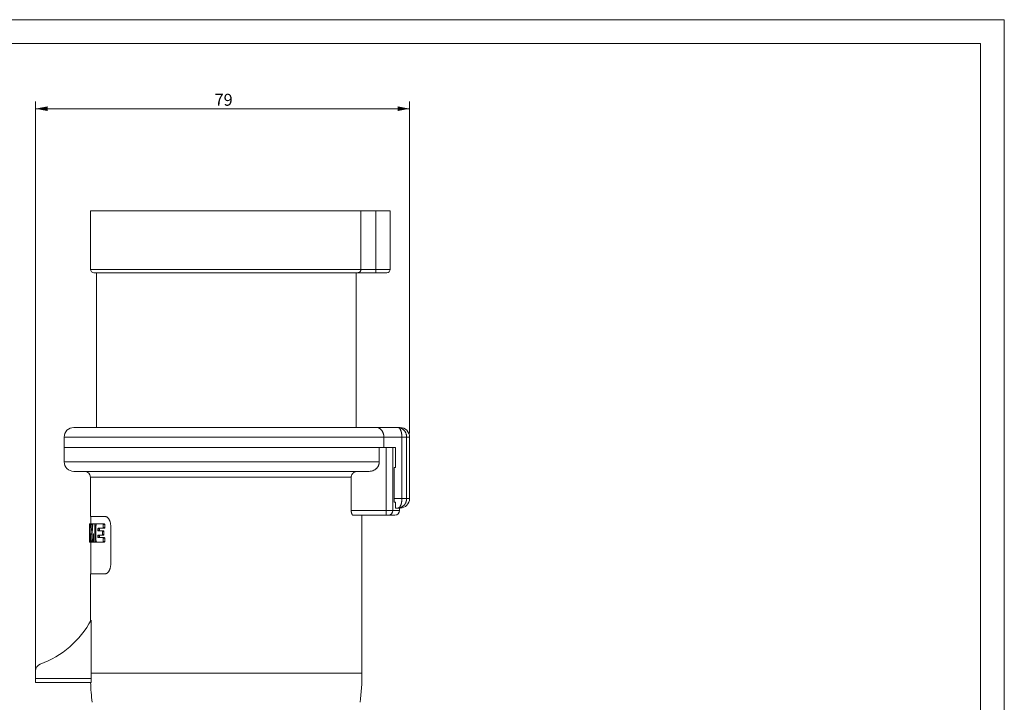
# Model space of a CAD drawing. Units: millimetres. Extents: x 0 to 420, y 0 to 297.
# Drawn here: x 213 to 420, y 154 to 297 of the extents above; entities that cross this region are included whole.
import ezdxf

# ---------------------------------------------------------------- set-up
doc = ezdxf.new("R2010")
doc.units = ezdxf.units.MM
doc.layers.add('1', color=7, linetype='Continuous', true_color=0xffffff)
doc.layers.add('256', color=7, linetype='Continuous', true_color=0xffffff)
doc.styles.add('Arial', font='Arial')
doc.dimstyles.get("Standard").update_dxf_attribs({"dimtxt": 0.18, "dimasz": 0.18, "dimexe": 0.18, "dimexo": 0.0625, "dimgap": 0.09, "dimtad": 0, "dimtih": 1, "dimtoh": 1, "dimdec": 4, "dimzin": 0, "dimdsep": 46, "dimtxsty": 'Standard', "dimcen": 0.09, "dimadec": 0, "dimazin": 0, "dimtfac": 1, "dimtdec": 4, "dimtofl": 0, "dimtmove": 0, "dimatfit": 3, "dimfxl": 0, "dimtolj": 1, "dimtzin": 0, "dimarcsym": 0})

# ---------------------------------------------------------------- blocks, each defined once
blk = doc.blocks.new('_U2')
at = {"layer": '1', "color": 18, "lineweight": 13}
for p, q in [((216.68, 158.65), (216.68, 279.82)), ((295.18, 210.15), (295.18, 279.82)), ((216.68, 278.32), (295.18, 278.32))]:
    blk.add_line(p, q, dxfattribs=at)
at = {"layer": '1', "color": 18, "lineweight": 18}
for points in [[(216.68, 278.32), (219.18, 278.8), (219.18, 277.83)], [(295.18, 278.32), (292.68, 277.83), (292.68, 278.8)]]:
    blk.add_solid(points, dxfattribs=at)
at = {"layer": '1', "color": 18, "linetype": 'Continuous', "lineweight": 13, "insert": (254.25, 278.94), "char_height": 2.5, "attachment_point": 7, "line_spacing_factor": 1.047437, "style": 'Arial'}
blk.add_mtext('\\fArial|b0|i0;\\W1.0000;79', dxfattribs=at)

msp = doc.modelspace()

# ---------------------------------------------------------------- linework, layer by layer
at = {"layer": '1', "color": 155, "linetype": 'Continuous', "lineweight": 18}
for p, q in [((228.23, 256.9), (284.97, 256.9)), ((228.23, 256.9), (228.23, 244.6)), ((284.97, 256.9), (288.08, 256.9)), ((284.97, 244.6), (284.97, 256.9)), ((288.08, 256.9), (291.08, 256.9)), ((291.08, 244.6), (291.08, 256.9)), ((284.33, 243.9), (228.93, 243.9)), ((229.43, 243.9), (229.43, 211.4)), ((283.93, 211.4), (283.93, 243.9)), ((284.33, 243.9), (288.08, 243.9)), ((288.08, 243.9), (290.38, 243.9)), ((224.68, 211.4), (288.15, 211.4)), ((288.15, 211.4), (292.72, 211.4)), ((293.18, 211.4), (292.72, 211.4)), ((222.68, 209.4), (222.68, 207.2)), ((289.77, 209.4), (289.77, 207.2)), ((295.18, 196.5), (295.18, 209.4)), ((222.68, 207.2), (288.82, 207.2)), ((288.82, 207.2), (222.68, 207.2)), ((222.68, 207.2), (222.68, 204.2)), ((288.82, 207.2), (290.23, 207.2)), ((288.82, 207.2), (288.82, 204.2)), ((290.23, 207.2), (291.68, 207.2)), ((291.68, 207.2), (292.23, 207.2)), ((292.23, 203), (292.23, 207.2)), ((291.92, 195.7), (291.92, 203)), ((291.92, 203), (292.23, 203)), ((224.68, 202.2), (286.69, 202.2)), ((228.18, 201), (228.18, 192.7)), ((282.93, 194), (282.93, 201)), ((291.92, 195.7), (292.23, 195.7)), ((292.23, 194.5), (292.23, 195.7)), ((293.18, 194.5), (292.72, 194.5)), ((293.08, 194), (293.08, 194.5)), ((231.32, 192.7), (228.18, 192.7)), ((228.28, 192.7), (228.28, 191.17)), ((283.33, 193), (290.23, 193)), ((285.18, 159.82), (285.18, 193)), ((290.23, 193), (290.71, 193)), ((292.08, 193), (290.71, 193)), ((227.98, 191.17), (228.01, 191.17)), ((227.98, 191.17), (227.98, 190.26)), ((227.99, 190.26), (227.98, 190.26)), ((228.01, 191.17), (228.15, 191.17)), ((228.06, 187.51), (228.06, 190.27)), ((228.12, 187.51), (228.12, 190.89)), ((228.15, 191.17), (228.3, 191.17)), ((228.3, 191.17), (228.6, 191.17)), ((228.75, 191.17), (229.03, 191.17)), ((229.03, 191.17), (229.34, 191.17)), ((229.11, 190.89), (229.11, 187.51)), ((229.35, 187.85), (229.35, 190.7)), ((229.5, 191.17), (230.8, 191.17)), ((230.8, 190.26), (229.81, 190.26)), ((230.8, 191.17), (231.14, 191.17)), ((230.8, 190.26), (231.14, 190.26)), ((230.87, 191.04), (230.87, 190.39)), ((231.2, 191.04), (231.2, 190.39)), ((232.45, 182.7), (232.45, 190.7)), ((227.98, 189.2), (227.99, 189.2)), ((227.98, 189.2), (227.98, 188.29)), ((227.99, 188.29), (227.98, 188.29)), ((227.99, 189.99), (227.99, 189.34)), ((227.99, 188.15), (227.99, 187.51)), ((228.27, 189.07), (228.27, 187.51)), ((228.8, 187.51), (228.8, 189.07)), ((229.76, 190.12), (229.76, 189.86)), ((229.76, 188.68), (229.76, 188.42)), ((229.81, 189.73), (230.63, 189.73)), ((230.63, 188.82), (229.81, 188.82)), ((229.81, 188.29), (230.8, 188.29)), ((230.08, 190.12), (230.08, 189.86)), ((230.08, 188.68), (230.08, 188.42)), ((230.63, 189.73), (230.97, 189.73)), ((230.63, 188.82), (230.97, 188.82)), ((230.7, 189.59), (230.7, 188.95)), ((230.8, 188.29), (231.14, 188.29)), ((230.87, 188.15), (230.87, 187.51)), ((231.03, 189.59), (231.03, 188.95)), ((231.2, 188.15), (231.2, 187.51)), ((228, 187.37), (228.05, 187.37)), ((228.05, 187.37), (228.14, 187.37)), ((228.25, 187.37), (228.14, 187.37)), ((228.25, 187.37), (228.44, 187.37)), ((228.28, 187.37), (228.28, 180.7)), ((228.56, 187.37), (228.44, 187.37)), ((228.56, 187.37), (228.86, 187.37)), ((229.08, 187.37), (228.83, 187.37)), ((228.87, 187.37), (228.86, 187.37)), ((229.08, 187.37), (229.39, 187.37)), ((230.8, 187.37), (229.5, 187.37)), ((230.8, 187.37), (231.14, 187.37)), ((228.18, 180.7), (231.32, 180.7)), ((228.18, 180.7), (228.18, 170.69)), ((228.34, 170.98), (228.34, 159.82)), ((216.68, 158.7), (216.68, 160.32)), ((216.68, 157.9), (216.68, 158.7)), ((216.68, 157.9), (228.3, 157.9))]:
    msp.add_line(p, q, dxfattribs=at)
at = {"layer": '1', "color": 155, "linetype": 'Continuous', "lineweight": 13}
for p, q in [((288.08, 256.9), (288.08, 244.6)), ((284.97, 244.6), (228.23, 244.6)), ((284.97, 244.6), (288.08, 244.6)), ((288.08, 243.9), (288.08, 244.6)), ((291.08, 244.6), (288.08, 244.6)), ((222.68, 209.4), (289.77, 209.4)), ((293.56, 209.4), (289.77, 209.4)), ((293.56, 209.4), (293.56, 196.5)), ((294.54, 209.4), (293.56, 209.4)), ((294.54, 209.4), (295.18, 209.4)), ((294.54, 209.4), (294.54, 196.5)), ((222.68, 204.2), (288.82, 204.2)), ((228.18, 201), (282.93, 201)), ((291.92, 196.5), (293.56, 196.5)), ((293.56, 196.5), (294.54, 196.5)), ((295.18, 196.5), (294.54, 196.5)), ((282.93, 194), (290.23, 194)), ((290.23, 194), (290.23, 193)), ((228.06, 190.27), (228.12, 190.27)), ((228.33, 191.03), (228.63, 191.03)), ((229.11, 190.89), (229.36, 190.89)), ((230.87, 191.04), (231.2, 191.04)), ((230.87, 190.39), (231.2, 190.39)), ((228.27, 189.07), (228.29, 189.07)), ((228.49, 188.99), (228.51, 188.99)), ((228.76, 189.1), (228.79, 189.1)), ((229.76, 190.12), (230.08, 190.12)), ((229.76, 189.86), (230.08, 189.86)), ((229.76, 188.68), (230.08, 188.68)), ((229.76, 188.42), (230.08, 188.42)), ((230.7, 189.59), (231.03, 189.59)), ((230.7, 188.95), (231.03, 188.95)), ((230.87, 188.15), (231.2, 188.15)), ((228.06, 187.51), (228.12, 187.51)), ((228.27, 187.51), (228.4, 187.51)), ((228.6, 187.51), (228.8, 187.51)), ((229.11, 187.51), (229.39, 187.51)), ((230.87, 187.51), (231.2, 187.51)), ((285.18, 159.82), (228.34, 159.82)), ((216.68, 158.7), (228.35, 158.7))]:
    msp.add_line(p, q, dxfattribs=at)
at = {"layer": '1', "color": 155, "linetype": 'Continuous', "lineweight": 18}
for centre, radius, start, end in [((228.93, 244.6), 0.7, 180, 270), ((290.38, 244.6), 0.7, 270, 0), ((224.68, 209.4), 2, 90, 180), ((293.18, 209.4), 2, 0, 90), ((224.68, 204.2), 2, 180, 270), ((226.98, 201), 1.2, 0, 90), ((293.18, 196.5), 2, 270, 0), ((292.08, 194), 1, 270, 0), ((210.75, 180.5), 20, 290.2154, 331.568), ((218.18, 160.32), 1.5, 110.2154, 180), ((235.17, 159.82), 50.01, 353.0009, 0), ((278.19, 159.82), 50.01, 182.1993, 186.9991)]:
    msp.add_arc(centre, radius, start, end, dxfattribs=at)
for centre, major_axis, ratio, start_param, end_param in [((256.68, 194.5), (36.4, 0), 0.000172, 6.15035, 6.499145), ((256.68, 201.11), (0, 64.65), 0.443908, 1.727267, 1.759425), ((256.68, 176.63), (0, 64.83), 0.442702, 1.346711, 1.378996), ((256.68, 201.11), (0, 63.98), 0.443908, 1.728934, 1.734766), ((256.68, 198.67), (0, 65.31), 0.439441, 1.717854, 1.742488), ((256.68, 173.94), (0, 65.54), 0.437888, 1.337392, 1.362263)]:
    msp.add_ellipse(centre, major_axis=major_axis, ratio=ratio, start_param=start_param, end_param=end_param, dxfattribs=at)
at = {"layer": '1', "color": 155, "linetype": 'Continuous', "lineweight": 13}
msp.add_ellipse((290.71, 194), major_axis=(0, -1), ratio=0.961424, start_param=0, end_param=1.570796, dxfattribs=at)
at = {"layer": '1', "color": 155, "linetype": 'Continuous', "lineweight": 18}
for points, knots in [([(284.97, 244.6), (284.97, 244.54), (284.97, 244.49), (284.95, 244.42), (284.95, 244.41), (284.94, 244.39), (284.93, 244.35), (284.92, 244.31), (284.9, 244.28), (284.9, 244.27), (284.89, 244.25), (284.88, 244.24), (284.86, 244.2), (284.85, 244.18), (284.82, 244.15), (284.81, 244.13), (284.78, 244.1), (284.77, 244.08), (284.72, 244.04), (284.69, 244.01), (284.62, 243.97), (284.59, 243.95), (284.53, 243.93), (284.52, 243.93), (284.48, 243.92), (284.44, 243.91), (284.41, 243.9), (284.38, 243.9), (284.37, 243.9), (284.35, 243.9), (284.34, 243.9), (284.34, 243.9), (284.33, 243.9)], [0, 0, 0, 0, 0.125, 0.125, 0.15625, 0.15625, 0.1875, 0.25, 0.25, 0.28125, 0.28125, 0.3125, 0.3125, 0.375, 0.375, 0.4375, 0.4375, 0.5, 0.5, 0.625, 0.625, 0.75, 0.75, 0.8125, 0.8125, 0.875, 0.9375, 0.9375, 0.96875, 0.984375, 0.984375, 1, 1, 1, 1]), ([(288.15, 211.4), (288.16, 211.4), (288.16, 211.4), (288.17, 211.4), (288.19, 211.4), (288.23, 211.4), (288.27, 211.39), (288.34, 211.38), (288.39, 211.38), (288.53, 211.35), (288.62, 211.32), (288.74, 211.27), (288.76, 211.25), (288.81, 211.23), (288.83, 211.22), (288.9, 211.18), (288.94, 211.15), (289.03, 211.09), (289.07, 211.06), (289.15, 210.98), (289.19, 210.94), (289.25, 210.88), (289.27, 210.86), (289.31, 210.81), (289.33, 210.79), (289.38, 210.72), (289.41, 210.67), (289.46, 210.58), (289.48, 210.56), (289.51, 210.5), (289.53, 210.47), (289.57, 210.38), (289.6, 210.32), (289.64, 210.19), (289.67, 210.12), (289.69, 210.02), (289.7, 209.99), (289.72, 209.91), (289.73, 209.88), (289.75, 209.77), (289.76, 209.7), (289.77, 209.55), (289.77, 209.47), (289.77, 209.4)], [0, 0, 0, 0, 0.007812, 0.007812, 0.015625, 0.03125, 0.0625, 0.0625, 0.125, 0.125, 0.25, 0.25, 0.28125, 0.28125, 0.3125, 0.3125, 0.375, 0.375, 0.4375, 0.4375, 0.5, 0.5, 0.53125, 0.53125, 0.5625, 0.5625, 0.625, 0.625, 0.65625, 0.65625, 0.6875, 0.6875, 0.75, 0.75, 0.8125, 0.8125, 0.84375, 0.84375, 0.875, 0.875, 0.9375, 0.9375, 1, 1, 1, 1]), ([(286.69, 202.2), (286.83, 202.2), (286.96, 202.21), (287.16, 202.25), (287.23, 202.26), (287.33, 202.29), (287.36, 202.3), (287.42, 202.32), (287.45, 202.33), (287.61, 202.39), (287.73, 202.45), (287.91, 202.55), (287.96, 202.59), (288.04, 202.65), (288.07, 202.67), (288.12, 202.72), (288.15, 202.74), (288.27, 202.85), (288.36, 202.95), (288.48, 203.11), (288.52, 203.17), (288.57, 203.26), (288.59, 203.29), (288.62, 203.35), (288.63, 203.38), (288.67, 203.47), (288.72, 203.6), (288.76, 203.73), (288.78, 203.83), (288.79, 203.86), (288.8, 203.93), (288.8, 203.96), (288.81, 204.06), (288.82, 204.13), (288.82, 204.2)], [0, 0, 0, 0, 0.125, 0.125, 0.1875, 0.1875, 0.21875, 0.21875, 0.25, 0.25, 0.375, 0.375, 0.4375, 0.4375, 0.46875, 0.46875, 0.5, 0.5, 0.625, 0.625, 0.6875, 0.6875, 0.71875, 0.71875, 0.75, 0.75, 0.8125, 0.875, 0.875, 0.90625, 0.90625, 0.9375, 0.9375, 1, 1, 1, 1]), ([(284.23, 202.2), (284.15, 202.2), (284.06, 202.19), (283.94, 202.17), (283.9, 202.16), (283.85, 202.14), (283.83, 202.14), (283.79, 202.13), (283.77, 202.12), (283.67, 202.08), (283.6, 202.05), (283.49, 201.99), (283.46, 201.96), (283.41, 201.93), (283.39, 201.92), (283.36, 201.89), (283.34, 201.88), (283.27, 201.81), (283.21, 201.75), (283.14, 201.65), (283.12, 201.62), (283.08, 201.56), (283.07, 201.55), (283.05, 201.51), (283.05, 201.49), (283, 201.4), (282.98, 201.32), (282.95, 201.22), (282.95, 201.2), (282.94, 201.16), (282.94, 201.14), (282.93, 201.08), (282.93, 201.04), (282.93, 201)], [0, 0, 0, 0, 0.125, 0.125, 0.1875, 0.1875, 0.21875, 0.21875, 0.25, 0.25, 0.375, 0.375, 0.4375, 0.4375, 0.46875, 0.46875, 0.5, 0.5, 0.625, 0.625, 0.6875, 0.6875, 0.71875, 0.71875, 0.75, 0.75, 0.875, 0.875, 0.90625, 0.90625, 0.9375, 0.9375, 1, 1, 1, 1]), ([(231.32, 192.7), (231.38, 192.7), (231.45, 192.69), (231.58, 192.64), (231.64, 192.61), (231.72, 192.55), (231.74, 192.54), (231.77, 192.51), (231.79, 192.5), (231.83, 192.45), (231.89, 192.39), (231.95, 192.32), (232.01, 192.24), (232.04, 192.2), (232.07, 192.14), (232.08, 192.13), (232.1, 192.11), (232.12, 192.07), (232.14, 192.04), (232.17, 191.96), (232.2, 191.91), (232.24, 191.81), (232.26, 191.75), (232.3, 191.66), (232.3, 191.63), (232.32, 191.57), (232.33, 191.54), (232.36, 191.45), (232.39, 191.32), (232.41, 191.19), (232.43, 191.05), (232.44, 190.98), (232.44, 190.88), (232.44, 190.84), (232.45, 190.77), (232.45, 190.73), (232.45, 190.7)], [0, 0, 0, 0, 0.125, 0.125, 0.25, 0.25, 0.28125, 0.28125, 0.3125, 0.3125, 0.375, 0.4375, 0.4375, 0.5, 0.5, 0.515625, 0.515625, 0.53125, 0.5625, 0.5625, 0.625, 0.625, 0.6875, 0.6875, 0.71875, 0.71875, 0.75, 0.75, 0.8125, 0.875, 0.875, 0.9375, 0.9375, 0.96875, 0.96875, 1, 1, 1, 1]), ([(283.33, 193), (283.31, 193), (283.28, 193), (283.25, 193.02), (283.23, 193.03), (283.22, 193.04), (283.21, 193.05), (283.2, 193.06), (283.19, 193.06), (283.16, 193.09), (283.14, 193.12), (283.11, 193.17), (283.1, 193.19), (283.08, 193.23), (283.07, 193.26), (283.04, 193.32), (283.02, 193.37), (283, 193.45), (282.99, 193.48), (282.98, 193.53), (282.98, 193.54), (282.97, 193.57), (282.97, 193.59), (282.95, 193.66), (282.94, 193.73), (282.94, 193.81), (282.94, 193.83), (282.93, 193.86), (282.93, 193.88), (282.93, 193.93), (282.93, 193.96), (282.93, 194)], [0, 0, 0, 0, 0.125, 0.125, 0.1875, 0.1875, 0.21875, 0.21875, 0.25, 0.25, 0.375, 0.375, 0.4375, 0.4375, 0.5, 0.5, 0.625, 0.625, 0.6875, 0.6875, 0.71875, 0.71875, 0.75, 0.75, 0.875, 0.875, 0.90625, 0.90625, 0.9375, 0.9375, 1, 1, 1, 1]), ([(227.99, 190.26), (227.99, 190.26), (227.99, 190.25), (227.99, 190.25), (227.99, 190.25), (227.99, 190.24), (227.99, 190.24), (227.99, 190.23), (227.99, 190.22), (227.99, 190.21), (227.99, 190.2), (227.99, 190.19), (227.99, 190.18), (227.99, 190.17), (227.99, 190.15), (227.99, 190.13), (227.99, 190.12), (227.99, 190.11), (227.99, 190.09), (227.99, 190.07), (227.99, 190.06), (227.99, 190.05), (227.99, 190.02), (227.99, 190.01), (227.99, 189.99)], [0, 0, 0, 0, 0.125, 0.125, 0.1875, 0.1875, 0.25, 0.25, 0.375, 0.375, 0.4375, 0.4375, 0.5, 0.5, 0.625, 0.625, 0.6875, 0.6875, 0.75, 0.8125, 0.8125, 0.875, 0.875, 1, 1, 1, 1]), ([(228.06, 190.27), (228.06, 190.33), (228.06, 190.39), (228.06, 190.48), (228.05, 190.5), (228.05, 190.56), (228.05, 190.59), (228.05, 190.67), (228.05, 190.72), (228.05, 190.78), (228.05, 190.8), (228.04, 190.82), (228.04, 190.83), (228.04, 190.87), (228.04, 190.89), (228.04, 190.95), (228.03, 190.99), (228.03, 191.03), (228.03, 191.04), (228.03, 191.05), (228.03, 191.07), (228.02, 191.1), (228.02, 191.12), (228.02, 191.14), (228.02, 191.14), (228.01, 191.15), (228.01, 191.15), (228.01, 191.17), (228.01, 191.17), (228.01, 191.17)], [0, 0, 0, 0, 0.125, 0.125, 0.1875, 0.1875, 0.25, 0.25, 0.375, 0.375, 0.40625, 0.40625, 0.4375, 0.4375, 0.5, 0.5, 0.625, 0.625, 0.65625, 0.65625, 0.6875, 0.75, 0.8125, 0.8125, 0.84375, 0.84375, 0.875, 0.875, 1, 1, 1, 1]), ([(228.12, 190.89), (228.12, 190.91), (228.12, 190.92), (228.12, 190.95), (228.12, 190.96), (228.12, 190.98), (228.12, 190.99), (228.13, 191.01), (228.13, 191.03), (228.13, 191.05), (228.13, 191.06), (228.13, 191.08), (228.13, 191.08), (228.13, 191.1), (228.13, 191.11), (228.14, 191.13), (228.14, 191.13), (228.14, 191.14), (228.14, 191.15), (228.14, 191.16), (228.14, 191.16), (228.15, 191.16), (228.15, 191.17), (228.15, 191.17), (228.15, 191.17)], [0, 0, 0, 0, 0.125, 0.125, 0.1875, 0.1875, 0.25, 0.25, 0.375, 0.375, 0.4375, 0.4375, 0.5, 0.5, 0.625, 0.625, 0.6875, 0.6875, 0.75, 0.8125, 0.8125, 0.875, 0.875, 1, 1, 1, 1]), ([(228.3, 191.17), (228.3, 191.17), (228.3, 191.17), (228.31, 191.16), (228.31, 191.16), (228.31, 191.15), (228.32, 191.14), (228.32, 191.13), (228.32, 191.13), (228.32, 191.12), (228.32, 191.12), (228.32, 191.11), (228.33, 191.09), (228.33, 191.07), (228.33, 191.05), (228.33, 191.04), (228.33, 191.03)], [0, 0, 0, 0, 0.25, 0.25, 0.375, 0.375, 0.5, 0.5, 0.5625, 0.5625, 0.625, 0.625, 0.75, 0.875, 0.875, 1, 1, 1, 1]), ([(228.6, 191.17), (228.61, 191.17), (228.61, 191.17), (228.61, 191.16), (228.61, 191.16), (228.62, 191.15), (228.62, 191.14), (228.62, 191.13), (228.62, 191.13), (228.62, 191.12), (228.62, 191.12), (228.63, 191.11), (228.63, 191.09), (228.63, 191.07), (228.63, 191.05), (228.63, 191.04), (228.63, 191.03)], [0, 0, 0, 0, 0.25, 0.25, 0.375, 0.375, 0.5, 0.5, 0.5625, 0.5625, 0.625, 0.625, 0.75, 0.875, 0.875, 1, 1, 1, 1]), ([(228.7, 191.03), (228.7, 191.06), (228.7, 191.07), (228.71, 191.1), (228.71, 191.11), (228.71, 191.12), (228.72, 191.13), (228.72, 191.14), (228.72, 191.15), (228.73, 191.16), (228.73, 191.16), (228.74, 191.17), (228.74, 191.17), (228.75, 191.17)], [0, 0, 0, 0, 0.25, 0.25, 0.375, 0.375, 0.5, 0.5, 0.625, 0.625, 0.75, 0.75, 1, 1, 1, 1]), ([(229.03, 191.17), (229.04, 191.17), (229.04, 191.17), (229.05, 191.17), (229.05, 191.16), (229.06, 191.16), (229.06, 191.15), (229.07, 191.14), (229.07, 191.14), (229.08, 191.12), (229.08, 191.12), (229.09, 191.1), (229.09, 191.1), (229.09, 191.08), (229.1, 191.06), (229.1, 191.04), (229.1, 191.03), (229.11, 191.02), (229.11, 191.01), (229.11, 190.98), (229.11, 190.96), (229.11, 190.93), (229.11, 190.93), (229.11, 190.91), (229.11, 190.9), (229.11, 190.89)], [0, 0, 0, 0, 0.125, 0.125, 0.1875, 0.1875, 0.25, 0.25, 0.375, 0.375, 0.4375, 0.4375, 0.5, 0.5, 0.625, 0.625, 0.6875, 0.6875, 0.75, 0.75, 0.875, 0.875, 0.9375, 0.9375, 1, 1, 1, 1]), ([(229.34, 191.17), (229.35, 191.17), (229.36, 191.17), (229.36, 191.17), (229.37, 191.16), (229.37, 191.16), (229.37, 191.15), (229.38, 191.14), (229.38, 191.14), (229.39, 191.12), (229.39, 191.12), (229.4, 191.1), (229.4, 191.1), (229.4, 191.09), (229.41, 191.08), (229.41, 191.07)], [0, 0, 0, 0, 0.226989, 0.226989, 0.340483, 0.340483, 0.453978, 0.453978, 0.680967, 0.680967, 0.794461, 0.794461, 0.907956, 0.907956, 1, 1, 1, 1]), ([(229.35, 190.7), (229.35, 190.73), (229.35, 190.76), (229.35, 190.81), (229.35, 190.82), (229.35, 190.85), (229.35, 190.85), (229.36, 190.87), (229.36, 190.88), (229.36, 190.91), (229.37, 190.94), (229.38, 190.98), (229.38, 190.99), (229.39, 191.02), (229.39, 191.04), (229.4, 191.06), (229.41, 191.08), (229.41, 191.09), (229.42, 191.11), (229.43, 191.13), (229.45, 191.14), (229.45, 191.15), (229.46, 191.16), (229.47, 191.16), (229.48, 191.17), (229.49, 191.17), (229.5, 191.17)], [0, 0, 0, 0, 0.125, 0.125, 0.1875, 0.1875, 0.21875, 0.21875, 0.25, 0.25, 0.375, 0.375, 0.4375, 0.4375, 0.5, 0.5625, 0.5625, 0.625, 0.625, 0.75, 0.75, 0.8125, 0.8125, 0.875, 0.875, 1, 1, 1, 1]), ([(229.81, 190.26), (229.8, 190.26), (229.8, 190.26), (229.79, 190.25), (229.79, 190.25), (229.78, 190.24), (229.78, 190.24), (229.78, 190.23), (229.78, 190.23), (229.77, 190.22), (229.77, 190.22), (229.77, 190.21), (229.77, 190.21), (229.76, 190.19), (229.76, 190.18), (229.76, 190.17), (229.76, 190.16), (229.76, 190.14), (229.76, 190.13), (229.76, 190.12)], [0, 0, 0, 0, 0.125, 0.125, 0.25, 0.25, 0.375, 0.375, 0.4375, 0.4375, 0.5, 0.5, 0.625, 0.625, 0.75, 0.75, 0.875, 0.875, 1, 1, 1, 1]), ([(230.13, 190.26), (230.12, 190.26), (230.12, 190.26), (230.11, 190.25), (230.11, 190.25), (230.11, 190.24), (230.1, 190.24), (230.1, 190.23), (230.1, 190.23), (230.09, 190.22), (230.09, 190.22), (230.09, 190.21), (230.09, 190.21), (230.08, 190.19), (230.08, 190.18), (230.08, 190.17), (230.08, 190.16), (230.08, 190.14), (230.08, 190.13), (230.08, 190.12)], [0, 0, 0, 0, 0.125, 0.125, 0.25, 0.25, 0.375, 0.375, 0.4375, 0.4375, 0.5, 0.5, 0.625, 0.625, 0.75, 0.75, 0.875, 0.875, 1, 1, 1, 1]), ([(230.8, 191.17), (230.81, 191.17), (230.82, 191.17), (230.83, 191.16), (230.83, 191.16), (230.84, 191.15), (230.84, 191.14), (230.85, 191.13), (230.85, 191.12), (230.86, 191.11), (230.86, 191.11), (230.86, 191.1), (230.86, 191.1), (230.86, 191.08), (230.87, 191.07), (230.87, 191.06), (230.87, 191.05), (230.87, 191.04)], [0, 0, 0, 0, 0.25, 0.25, 0.375, 0.375, 0.5, 0.5, 0.625, 0.625, 0.6875, 0.6875, 0.75, 0.75, 0.875, 0.875, 1, 1, 1, 1]), ([(230.87, 190.39), (230.87, 190.38), (230.87, 190.37), (230.87, 190.35), (230.86, 190.35), (230.86, 190.33), (230.86, 190.32), (230.85, 190.31), (230.85, 190.3), (230.84, 190.29), (230.84, 190.28), (230.83, 190.27), (230.83, 190.27), (230.82, 190.26), (230.82, 190.26), (230.81, 190.26), (230.81, 190.26), (230.8, 190.26)], [0, 0, 0, 0, 0.125, 0.125, 0.25, 0.25, 0.375, 0.375, 0.5, 0.5, 0.625, 0.625, 0.75, 0.75, 0.875, 0.875, 1, 1, 1, 1]), ([(231.14, 191.17), (231.14, 191.17), (231.15, 191.17), (231.16, 191.16), (231.17, 191.16), (231.17, 191.15), (231.18, 191.14), (231.18, 191.13), (231.19, 191.12), (231.19, 191.11), (231.19, 191.11), (231.19, 191.1), (231.2, 191.1), (231.2, 191.08), (231.2, 191.07), (231.2, 191.06), (231.2, 191.05), (231.2, 191.04)], [0, 0, 0, 0, 0.25, 0.25, 0.375, 0.375, 0.5, 0.5, 0.625, 0.625, 0.6875, 0.6875, 0.75, 0.75, 0.875, 0.875, 1, 1, 1, 1]), ([(231.2, 190.39), (231.2, 190.38), (231.2, 190.37), (231.2, 190.35), (231.2, 190.35), (231.19, 190.33), (231.19, 190.32), (231.19, 190.31), (231.18, 190.3), (231.18, 190.29), (231.17, 190.28), (231.17, 190.27), (231.16, 190.27), (231.16, 190.26), (231.15, 190.26), (231.14, 190.26), (231.14, 190.26), (231.14, 190.26)], [0, 0, 0, 0, 0.125, 0.125, 0.25, 0.25, 0.375, 0.375, 0.5, 0.5, 0.625, 0.625, 0.75, 0.75, 0.875, 0.875, 1, 1, 1, 1]), ([(227.99, 189.34), (227.99, 189.33), (227.99, 189.32), (227.99, 189.31), (227.99, 189.3), (227.99, 189.29), (227.99, 189.29), (227.99, 189.28), (227.99, 189.27), (227.99, 189.26), (227.99, 189.25), (227.99, 189.24), (227.99, 189.23), (227.99, 189.22), (227.99, 189.22), (227.99, 189.21), (227.99, 189.21), (227.99, 189.2), (227.99, 189.2), (227.99, 189.2)], [0, 0, 0, 0, 0.125, 0.125, 0.1875, 0.1875, 0.25, 0.25, 0.375, 0.375, 0.5, 0.5, 0.625, 0.625, 0.75, 0.75, 0.875, 0.875, 1, 1, 1, 1]), ([(227.99, 188.29), (227.99, 188.29), (227.99, 188.29), (227.99, 188.28), (227.99, 188.28), (227.99, 188.28), (227.99, 188.28), (227.99, 188.27), (227.99, 188.27), (227.99, 188.26), (227.99, 188.26), (227.99, 188.24), (227.99, 188.24), (227.99, 188.22), (227.99, 188.22), (227.99, 188.21), (227.99, 188.21), (227.99, 188.2), (227.99, 188.19), (227.99, 188.17), (227.99, 188.16), (227.99, 188.15)], [0, 0, 0, 0, 0.125, 0.125, 0.1875, 0.1875, 0.25, 0.25, 0.375, 0.375, 0.5, 0.5, 0.625, 0.625, 0.6875, 0.6875, 0.75, 0.75, 0.875, 0.875, 1, 1, 1, 1]), ([(228.29, 189.1), (228.29, 189.11), (228.29, 189.12), (228.29, 189.13), (228.29, 189.13), (228.28, 189.14), (228.28, 189.15), (228.28, 189.15), (228.28, 189.15), (228.28, 189.14), (228.27, 189.14), (228.27, 189.13), (228.27, 189.12), (228.27, 189.11), (228.27, 189.1), (228.27, 189.08), (228.27, 189.08), (228.27, 189.07)], [0, 0, 0, 0, 0.125, 0.125, 0.25, 0.25, 0.375, 0.375, 0.5, 0.5, 0.625, 0.625, 0.75, 0.75, 0.875, 0.875, 1, 1, 1, 1]), ([(228.49, 188.99), (228.49, 188.98), (228.49, 188.98), (228.49, 188.97), (228.49, 188.97), (228.49, 188.96), (228.49, 188.96), (228.5, 188.96), (228.5, 188.96), (228.5, 188.96), (228.5, 188.96), (228.5, 188.96), (228.5, 188.96), (228.5, 188.97), (228.5, 188.97), (228.51, 188.98), (228.51, 188.98), (228.51, 188.99)], [0, 0, 0, 0, 0.125, 0.125, 0.25, 0.25, 0.375, 0.375, 0.5, 0.5, 0.625, 0.625, 0.75, 0.75, 0.875, 0.875, 1, 1, 1, 1]), ([(228.8, 189.07), (228.8, 189.08), (228.8, 189.09), (228.79, 189.1), (228.79, 189.1), (228.79, 189.11), (228.79, 189.12), (228.79, 189.12), (228.79, 189.13), (228.79, 189.13), (228.79, 189.14), (228.79, 189.14), (228.78, 189.14), (228.78, 189.15), (228.78, 189.15), (228.78, 189.15), (228.78, 189.15), (228.78, 189.15), (228.77, 189.15), (228.77, 189.15), (228.77, 189.15), (228.77, 189.14), (228.77, 189.14), (228.77, 189.14), (228.77, 189.14), (228.76, 189.13), (228.76, 189.13), (228.76, 189.12), (228.76, 189.11), (228.76, 189.1)], [0, 0, 0, 0, 0.125, 0.125, 0.1875, 0.1875, 0.25, 0.25, 0.3125, 0.3125, 0.375, 0.375, 0.4375, 0.4375, 0.5, 0.5, 0.5625, 0.5625, 0.625, 0.625, 0.6875, 0.6875, 0.75, 0.75, 0.8125, 0.8125, 0.875, 0.875, 1, 1, 1, 1]), ([(229.76, 189.86), (229.76, 189.85), (229.76, 189.84), (229.76, 189.83), (229.76, 189.82), (229.76, 189.8), (229.76, 189.79), (229.77, 189.78), (229.77, 189.78), (229.77, 189.77), (229.77, 189.77), (229.77, 189.76), (229.78, 189.75), (229.78, 189.74), (229.78, 189.74), (229.79, 189.73), (229.79, 189.73), (229.8, 189.73), (229.8, 189.73), (229.81, 189.73)], [0, 0, 0, 0, 0.125, 0.125, 0.25, 0.25, 0.375, 0.375, 0.4375, 0.4375, 0.5, 0.5, 0.625, 0.625, 0.75, 0.75, 0.875, 0.875, 1, 1, 1, 1]), ([(229.81, 188.82), (229.8, 188.82), (229.8, 188.82), (229.79, 188.81), (229.79, 188.81), (229.78, 188.8), (229.78, 188.8), (229.78, 188.79), (229.78, 188.79), (229.77, 188.78), (229.77, 188.78), (229.77, 188.77), (229.77, 188.77), (229.76, 188.75), (229.76, 188.74), (229.76, 188.73), (229.76, 188.72), (229.76, 188.7), (229.76, 188.69), (229.76, 188.68)], [0, 0, 0, 0, 0.125, 0.125, 0.25, 0.25, 0.375, 0.375, 0.4375, 0.4375, 0.5, 0.5, 0.625, 0.625, 0.75, 0.75, 0.875, 0.875, 1, 1, 1, 1]), ([(229.76, 188.42), (229.76, 188.41), (229.76, 188.4), (229.76, 188.39), (229.76, 188.38), (229.76, 188.36), (229.76, 188.35), (229.77, 188.34), (229.77, 188.34), (229.77, 188.33), (229.77, 188.33), (229.77, 188.32), (229.78, 188.31), (229.78, 188.31), (229.78, 188.3), (229.79, 188.29), (229.79, 188.29), (229.8, 188.29), (229.8, 188.29), (229.81, 188.29)], [0, 0, 0, 0, 0.125, 0.125, 0.25, 0.25, 0.375, 0.375, 0.4375, 0.4375, 0.5, 0.5, 0.625, 0.625, 0.75, 0.75, 0.875, 0.875, 1, 1, 1, 1]), ([(230.08, 189.86), (230.08, 189.85), (230.08, 189.84), (230.08, 189.83), (230.08, 189.82), (230.08, 189.8), (230.08, 189.79), (230.09, 189.78), (230.09, 189.78), (230.09, 189.77), (230.09, 189.77), (230.09, 189.76), (230.1, 189.75), (230.1, 189.74), (230.11, 189.74), (230.11, 189.73), (230.11, 189.73), (230.12, 189.73), (230.12, 189.73), (230.13, 189.73)], [0, 0, 0, 0, 0.125, 0.125, 0.25, 0.25, 0.375, 0.375, 0.4375, 0.4375, 0.5, 0.5, 0.625, 0.625, 0.75, 0.75, 0.875, 0.875, 1, 1, 1, 1]), ([(230.13, 188.82), (230.12, 188.82), (230.12, 188.82), (230.11, 188.81), (230.11, 188.81), (230.11, 188.8), (230.1, 188.8), (230.1, 188.79), (230.1, 188.79), (230.09, 188.78), (230.09, 188.78), (230.09, 188.77), (230.09, 188.77), (230.08, 188.75), (230.08, 188.74), (230.08, 188.73), (230.08, 188.72), (230.08, 188.7), (230.08, 188.69), (230.08, 188.68)], [0, 0, 0, 0, 0.125, 0.125, 0.25, 0.25, 0.375, 0.375, 0.4375, 0.4375, 0.5, 0.5, 0.625, 0.625, 0.75, 0.75, 0.875, 0.875, 1, 1, 1, 1]), ([(230.08, 188.42), (230.08, 188.41), (230.08, 188.4), (230.08, 188.39), (230.08, 188.38), (230.08, 188.36), (230.08, 188.35), (230.09, 188.34), (230.09, 188.34), (230.09, 188.33), (230.09, 188.33), (230.09, 188.32), (230.1, 188.31), (230.1, 188.31), (230.11, 188.3), (230.11, 188.29), (230.11, 188.29), (230.12, 188.29), (230.12, 188.29), (230.13, 188.29)], [0, 0, 0, 0, 0.125, 0.125, 0.25, 0.25, 0.375, 0.375, 0.4375, 0.4375, 0.5, 0.5, 0.625, 0.625, 0.75, 0.75, 0.875, 0.875, 1, 1, 1, 1]), ([(230.63, 189.73), (230.64, 189.73), (230.64, 189.73), (230.65, 189.72), (230.65, 189.72), (230.66, 189.72), (230.66, 189.71), (230.67, 189.7), (230.67, 189.7), (230.68, 189.68), (230.68, 189.68), (230.69, 189.67), (230.69, 189.66), (230.69, 189.66), (230.69, 189.65), (230.69, 189.64), (230.69, 189.63), (230.7, 189.61), (230.7, 189.6), (230.7, 189.59)], [0, 0, 0, 0, 0.125, 0.125, 0.25, 0.25, 0.375, 0.375, 0.5, 0.5, 0.625, 0.625, 0.6875, 0.6875, 0.75, 0.75, 0.875, 0.875, 1, 1, 1, 1]), ([(230.7, 188.95), (230.7, 188.94), (230.7, 188.93), (230.69, 188.91), (230.69, 188.91), (230.69, 188.89), (230.69, 188.88), (230.68, 188.87), (230.68, 188.86), (230.67, 188.85), (230.67, 188.84), (230.66, 188.83), (230.66, 188.83), (230.65, 188.82), (230.65, 188.82), (230.64, 188.82), (230.64, 188.82), (230.63, 188.82)], [0, 0, 0, 0, 0.125, 0.125, 0.25, 0.25, 0.375, 0.375, 0.5, 0.5, 0.625, 0.625, 0.75, 0.75, 0.875, 0.875, 1, 1, 1, 1]), ([(230.8, 188.29), (230.81, 188.29), (230.82, 188.29), (230.83, 188.28), (230.83, 188.27), (230.84, 188.26), (230.84, 188.26), (230.85, 188.25), (230.85, 188.24), (230.86, 188.23), (230.86, 188.22), (230.86, 188.22), (230.86, 188.21), (230.86, 188.2), (230.87, 188.19), (230.87, 188.17), (230.87, 188.16), (230.87, 188.15)], [0, 0, 0, 0, 0.25, 0.25, 0.375, 0.375, 0.5, 0.5, 0.625, 0.625, 0.6875, 0.6875, 0.75, 0.75, 0.875, 0.875, 1, 1, 1, 1]), ([(230.97, 189.73), (230.97, 189.73), (230.97, 189.73), (230.98, 189.72), (230.98, 189.72), (230.99, 189.72), (231, 189.71), (231, 189.7), (231.01, 189.7), (231.01, 189.68), (231.01, 189.68), (231.02, 189.67), (231.02, 189.66), (231.02, 189.66), (231.02, 189.65), (231.03, 189.64), (231.03, 189.63), (231.03, 189.61), (231.03, 189.6), (231.03, 189.59)], [0, 0, 0, 0, 0.125, 0.125, 0.25, 0.25, 0.375, 0.375, 0.5, 0.5, 0.625, 0.625, 0.6875, 0.6875, 0.75, 0.75, 0.875, 0.875, 1, 1, 1, 1]), ([(231.03, 188.95), (231.03, 188.94), (231.03, 188.93), (231.03, 188.91), (231.03, 188.91), (231.02, 188.89), (231.02, 188.88), (231.01, 188.87), (231.01, 188.86), (231.01, 188.85), (231, 188.84), (231, 188.83), (230.99, 188.83), (230.98, 188.82), (230.98, 188.82), (230.97, 188.82), (230.97, 188.82), (230.97, 188.82)], [0, 0, 0, 0, 0.125, 0.125, 0.25, 0.25, 0.375, 0.375, 0.5, 0.5, 0.625, 0.625, 0.75, 0.75, 0.875, 0.875, 1, 1, 1, 1]), ([(231.14, 188.29), (231.14, 188.29), (231.15, 188.29), (231.16, 188.28), (231.17, 188.27), (231.17, 188.26), (231.18, 188.26), (231.18, 188.25), (231.19, 188.24), (231.19, 188.23), (231.19, 188.22), (231.19, 188.22), (231.2, 188.21), (231.2, 188.2), (231.2, 188.19), (231.2, 188.17), (231.2, 188.16), (231.2, 188.15)], [0, 0, 0, 0, 0.25, 0.25, 0.375, 0.375, 0.5, 0.5, 0.625, 0.625, 0.6875, 0.6875, 0.75, 0.75, 0.875, 0.875, 1, 1, 1, 1]), ([(227.99, 187.51), (227.99, 187.5), (227.99, 187.49), (227.99, 187.48), (227.99, 187.47), (227.99, 187.46), (227.99, 187.46), (228, 187.45), (228, 187.44), (228, 187.42), (228, 187.42), (228, 187.41), (228, 187.4), (228, 187.39), (228, 187.39), (228, 187.38), (228, 187.38), (228, 187.37), (228, 187.37), (228, 187.37)], [0, 0, 0, 0, 0.125, 0.125, 0.1875, 0.1875, 0.25, 0.25, 0.375, 0.375, 0.5, 0.5, 0.625, 0.625, 0.75, 0.75, 0.875, 0.875, 1, 1, 1, 1]), ([(228.05, 187.37), (228.05, 187.37), (228.05, 187.37), (228.05, 187.38), (228.05, 187.38), (228.05, 187.38), (228.05, 187.38), (228.05, 187.39), (228.05, 187.39), (228.05, 187.4), (228.05, 187.41), (228.05, 187.42), (228.06, 187.42), (228.06, 187.44), (228.06, 187.44), (228.06, 187.45), (228.06, 187.45), (228.06, 187.46), (228.06, 187.47), (228.06, 187.49), (228.06, 187.5), (228.06, 187.51)], [0, 0, 0, 0, 0.125, 0.125, 0.1875, 0.1875, 0.25, 0.25, 0.375, 0.375, 0.5, 0.5, 0.625, 0.625, 0.6875, 0.6875, 0.75, 0.75, 0.875, 0.875, 1, 1, 1, 1]), ([(228.14, 187.37), (228.14, 187.37), (228.13, 187.37), (228.13, 187.38), (228.13, 187.38), (228.13, 187.38), (228.13, 187.38), (228.13, 187.39), (228.13, 187.39), (228.13, 187.4), (228.13, 187.41), (228.13, 187.42), (228.13, 187.42), (228.12, 187.44), (228.12, 187.44), (228.12, 187.45), (228.12, 187.45), (228.12, 187.46), (228.12, 187.47), (228.12, 187.49), (228.12, 187.5), (228.12, 187.51)], [0, 0, 0, 0, 0.125, 0.125, 0.1875, 0.1875, 0.25, 0.25, 0.375, 0.375, 0.5, 0.5, 0.625, 0.625, 0.6875, 0.6875, 0.75, 0.75, 0.875, 0.875, 1, 1, 1, 1]), ([(228.27, 187.51), (228.27, 187.5), (228.27, 187.49), (228.27, 187.48), (228.27, 187.47), (228.27, 187.46), (228.27, 187.46), (228.27, 187.45), (228.26, 187.44), (228.26, 187.42), (228.26, 187.42), (228.26, 187.41), (228.26, 187.4), (228.26, 187.39), (228.26, 187.39), (228.25, 187.38), (228.25, 187.38), (228.25, 187.37), (228.25, 187.37), (228.25, 187.37)], [0, 0, 0, 0, 0.125, 0.125, 0.1875, 0.1875, 0.25, 0.25, 0.375, 0.375, 0.5, 0.5, 0.625, 0.625, 0.75, 0.75, 0.875, 0.875, 1, 1, 1, 1]), ([(228.44, 187.37), (228.44, 187.37), (228.43, 187.38), (228.43, 187.38), (228.42, 187.39), (228.42, 187.4), (228.42, 187.4), (228.42, 187.41), (228.42, 187.42), (228.41, 187.42), (228.41, 187.43), (228.41, 187.44), (228.41, 187.45), (228.41, 187.47), (228.4, 187.49), (228.4, 187.5), (228.4, 187.51)], [0, 0, 0, 0, 0.25, 0.25, 0.375, 0.375, 0.5, 0.5, 0.5625, 0.5625, 0.625, 0.625, 0.75, 0.875, 0.875, 1, 1, 1, 1]), ([(228.6, 187.51), (228.6, 187.49), (228.6, 187.47), (228.59, 187.45), (228.59, 187.44), (228.59, 187.42), (228.59, 187.42), (228.58, 187.4), (228.58, 187.4), (228.58, 187.39), (228.57, 187.38), (228.57, 187.38), (228.57, 187.38), (228.56, 187.37), (228.56, 187.37), (228.56, 187.37)], [0, 0, 0, 0, 0.25, 0.25, 0.375, 0.375, 0.5, 0.5, 0.625, 0.625, 0.75, 0.75, 0.875, 0.875, 1, 1, 1, 1]), ([(228.83, 187.37), (228.83, 187.37), (228.82, 187.38), (228.82, 187.38), (228.82, 187.38), (228.82, 187.38), (228.82, 187.38), (228.81, 187.39), (228.81, 187.39), (228.81, 187.4), (228.81, 187.41), (228.8, 187.42), (228.8, 187.43), (228.8, 187.44), (228.8, 187.44), (228.8, 187.45), (228.8, 187.45), (228.8, 187.46), (228.8, 187.47), (228.8, 187.49), (228.8, 187.5), (228.8, 187.51)], [0, 0, 0, 0, 0.125, 0.125, 0.1875, 0.1875, 0.25, 0.25, 0.375, 0.375, 0.5, 0.5, 0.625, 0.625, 0.6875, 0.6875, 0.75, 0.75, 0.875, 0.875, 1, 1, 1, 1]), ([(229.11, 187.51), (229.11, 187.5), (229.11, 187.49), (229.11, 187.47), (229.11, 187.46), (229.11, 187.45), (229.11, 187.44), (229.11, 187.43), (229.11, 187.43), (229.1, 187.42), (229.1, 187.42), (229.1, 187.41), (229.1, 187.4), (229.09, 187.39), (229.09, 187.39), (229.09, 187.38), (229.09, 187.38), (229.08, 187.38), (229.08, 187.37), (229.08, 187.37)], [0, 0, 0, 0, 0.125, 0.125, 0.25, 0.25, 0.375, 0.375, 0.4375, 0.4375, 0.5, 0.5, 0.625, 0.625, 0.75, 0.75, 0.875, 0.875, 1, 1, 1, 1]), ([(229.5, 187.37), (229.49, 187.37), (229.48, 187.37), (229.47, 187.38), (229.46, 187.39), (229.45, 187.4), (229.45, 187.4), (229.43, 187.42), (229.42, 187.43), (229.41, 187.46), (229.41, 187.47), (229.4, 187.49), (229.4, 187.5), (229.39, 187.53), (229.38, 187.55), (229.37, 187.59), (229.37, 187.6), (229.36, 187.63), (229.36, 187.65), (229.35, 187.69), (229.35, 187.72), (229.35, 187.77), (229.35, 187.78), (229.35, 187.81), (229.35, 187.83), (229.35, 187.85)], [0, 0, 0, 0, 0.125, 0.125, 0.1875, 0.1875, 0.25, 0.25, 0.375, 0.375, 0.4375, 0.4375, 0.5, 0.5, 0.625, 0.625, 0.6875, 0.6875, 0.75, 0.75, 0.875, 0.875, 0.9375, 0.9375, 1, 1, 1, 1]), ([(229.42, 187.44), (229.42, 187.44), (229.42, 187.44), (229.42, 187.43), (229.42, 187.43), (229.42, 187.42), (229.42, 187.42), (229.41, 187.41), (229.41, 187.4), (229.41, 187.39), (229.4, 187.39), (229.4, 187.38), (229.4, 187.38), (229.39, 187.38), (229.39, 187.37), (229.39, 187.37)], [0, 0, 0, 0, 0.055088, 0.055088, 0.14958, 0.14958, 0.244071, 0.244071, 0.433053, 0.433053, 0.622035, 0.622035, 0.811018, 0.811018, 1, 1, 1, 1]), ([(230.87, 187.51), (230.87, 187.5), (230.87, 187.49), (230.87, 187.47), (230.86, 187.46), (230.86, 187.44), (230.86, 187.44), (230.85, 187.42), (230.85, 187.42), (230.84, 187.4), (230.84, 187.4), (230.83, 187.39), (230.83, 187.38), (230.82, 187.38), (230.82, 187.38), (230.81, 187.37), (230.81, 187.37), (230.8, 187.37)], [0, 0, 0, 0, 0.125, 0.125, 0.25, 0.25, 0.375, 0.375, 0.5, 0.5, 0.625, 0.625, 0.75, 0.75, 0.875, 0.875, 1, 1, 1, 1]), ([(231.2, 187.51), (231.2, 187.5), (231.2, 187.49), (231.2, 187.47), (231.2, 187.46), (231.19, 187.44), (231.19, 187.44), (231.19, 187.42), (231.18, 187.42), (231.18, 187.4), (231.17, 187.4), (231.17, 187.39), (231.16, 187.38), (231.16, 187.38), (231.15, 187.38), (231.14, 187.37), (231.14, 187.37), (231.14, 187.37)], [0, 0, 0, 0, 0.125, 0.125, 0.25, 0.25, 0.375, 0.375, 0.5, 0.5, 0.625, 0.625, 0.75, 0.75, 0.875, 0.875, 1, 1, 1, 1]), ([(232.45, 182.7), (232.45, 182.63), (232.44, 182.56), (232.44, 182.42), (232.43, 182.35), (232.42, 182.25), (232.41, 182.2), (232.4, 182.15), (232.39, 182.11), (232.39, 182.1), (232.37, 182.01), (232.36, 181.95), (232.32, 181.82), (232.31, 181.76), (232.28, 181.68), (232.27, 181.65), (232.24, 181.59), (232.23, 181.56), (232.2, 181.48), (232.17, 181.43), (232.12, 181.33), (232.1, 181.28), (232.05, 181.22), (232.04, 181.2), (232.01, 181.15), (232, 181.13), (231.95, 181.08), (231.92, 181.04), (231.83, 180.94), (231.77, 180.88), (231.69, 180.82), (231.67, 180.81), (231.64, 180.79), (231.63, 180.78), (231.58, 180.76), (231.54, 180.74), (231.45, 180.71), (231.38, 180.7), (231.32, 180.7)], [0, 0, 0, 0, 0.0625, 0.0625, 0.125, 0.125, 0.15625, 0.171875, 0.171875, 0.1875, 0.1875, 0.25, 0.25, 0.3125, 0.3125, 0.34375, 0.34375, 0.375, 0.375, 0.4375, 0.4375, 0.5, 0.5, 0.53125, 0.53125, 0.5625, 0.5625, 0.625, 0.625, 0.75, 0.75, 0.78125, 0.78125, 0.8125, 0.8125, 0.875, 0.875, 1, 1, 1, 1]), ([(228.3, 157.9), (228.31, 157.9), (228.31, 157.9), (228.32, 157.92), (228.32, 157.92), (228.32, 157.94), (228.32, 157.95), (228.33, 157.98), (228.33, 158), (228.34, 158.04), (228.34, 158.05), (228.34, 158.06), (228.34, 158.07), (228.34, 158.1), (228.34, 158.11), (228.35, 158.17), (228.35, 158.21), (228.35, 158.26), (228.35, 158.27), (228.35, 158.3), (228.35, 158.33), (228.35, 158.39), (228.35, 158.44), (228.35, 158.48), (228.35, 158.49), (228.35, 158.51), (228.35, 158.53), (228.35, 158.59), (228.35, 158.64), (228.35, 158.7)], [0, 0, 0, 0, 0.125, 0.125, 0.1875, 0.1875, 0.25, 0.25, 0.375, 0.375, 0.40625, 0.40625, 0.4375, 0.4375, 0.5, 0.5, 0.625, 0.625, 0.65625, 0.65625, 0.6875, 0.75, 0.8125, 0.8125, 0.84375, 0.84375, 0.875, 0.875, 1, 1, 1, 1])]:
    msp.add_open_spline(points, degree=3, knots=knots, dxfattribs=at)
at = {"layer": '1', "color": 155, "linetype": 'Continuous', "lineweight": 13}
for points, knots in [([(294.54, 209.4), (294.54, 209.47), (294.54, 209.6), (294.52, 209.74), (294.5, 209.84), (294.49, 209.87), (294.48, 209.94), (294.47, 209.97), (294.44, 210.07), (294.4, 210.19), (294.34, 210.31), (294.3, 210.4), (294.28, 210.43), (294.25, 210.49), (294.23, 210.51), (294.15, 210.65), (294.07, 210.75), (293.96, 210.86), (293.94, 210.88), (293.9, 210.93), (293.87, 210.95), (293.8, 211.01), (293.71, 211.08), (293.61, 211.15), (293.53, 211.19), (293.5, 211.2), (293.45, 211.23), (293.42, 211.24), (293.34, 211.28), (293.29, 211.3), (293.2, 211.33), (293.18, 211.33), (293.12, 211.35), (293.09, 211.36), (293.01, 211.37), (292.95, 211.38), (292.86, 211.39), (292.83, 211.39), (292.79, 211.4), (292.77, 211.4), (292.75, 211.4), (292.73, 211.4), (292.72, 211.4)], [0, 0, 0, 0, 0.0625, 0.125, 0.125, 0.15625, 0.15625, 0.1875, 0.1875, 0.25, 0.3125, 0.3125, 0.34375, 0.34375, 0.375, 0.375, 0.5, 0.5, 0.53125, 0.53125, 0.5625, 0.5625, 0.625, 0.6875, 0.6875, 0.71875, 0.71875, 0.75, 0.75, 0.8125, 0.8125, 0.84375, 0.84375, 0.875, 0.875, 0.9375, 0.9375, 0.96875, 0.96875, 0.984375, 0.984375, 1, 1, 1, 1]), ([(293.56, 209.4), (293.56, 209.47), (293.56, 209.6), (293.55, 209.74), (293.54, 209.84), (293.54, 209.87), (293.53, 209.93), (293.52, 209.97), (293.51, 210.06), (293.49, 210.19), (293.47, 210.31), (293.45, 210.4), (293.44, 210.43), (293.42, 210.48), (293.42, 210.51), (293.39, 210.59), (293.38, 210.65), (293.35, 210.72), (293.34, 210.75), (293.32, 210.79), (293.31, 210.82), (293.28, 210.89), (293.26, 210.93), (293.22, 211.01), (293.17, 211.08), (293.13, 211.15), (293.09, 211.19), (293.08, 211.2), (293.06, 211.23), (293.04, 211.24), (293.01, 211.28), (292.98, 211.3), (292.94, 211.33), (292.93, 211.33), (292.9, 211.35), (292.89, 211.36), (292.85, 211.37), (292.82, 211.38), (292.78, 211.39), (292.77, 211.39), (292.75, 211.4), (292.74, 211.4), (292.73, 211.4), (292.72, 211.4), (292.72, 211.4)], [0, 0, 0, 0, 0.0625, 0.125, 0.125, 0.15625, 0.15625, 0.1875, 0.1875, 0.25, 0.3125, 0.3125, 0.34375, 0.34375, 0.375, 0.375, 0.4375, 0.4375, 0.46875, 0.46875, 0.5, 0.5, 0.5625, 0.5625, 0.625, 0.6875, 0.6875, 0.71875, 0.71875, 0.75, 0.75, 0.8125, 0.8125, 0.84375, 0.84375, 0.875, 0.875, 0.9375, 0.9375, 0.96875, 0.96875, 0.984375, 0.984375, 1, 1, 1, 1]), ([(291.68, 207.2), (291.68, 206.2), (291.68, 205.2), (291.68, 200.8), (291.68, 197.4), (291.68, 194)], [0, 0, 0, 0, 0.227273, 0.227273, 1, 1, 1, 1]), ([(294.54, 196.5), (294.54, 196.46), (294.54, 196.43), (294.54, 196.36), (294.54, 196.33), (294.53, 196.22), (294.52, 196.16), (294.5, 196.06), (294.49, 196.02), (294.48, 195.96), (294.47, 195.93), (294.44, 195.83), (294.4, 195.7), (294.34, 195.58), (294.3, 195.49), (294.28, 195.46), (294.25, 195.41), (294.23, 195.38), (294.18, 195.3), (294.11, 195.19), (294.03, 195.1), (293.96, 195.03), (293.94, 195.01), (293.9, 194.97), (293.87, 194.95), (293.8, 194.89), (293.76, 194.85), (293.61, 194.75), (293.5, 194.69), (293.37, 194.63), (293.34, 194.62), (293.29, 194.6), (293.26, 194.59), (293.18, 194.56), (293.12, 194.55), (293.03, 194.53), (293.01, 194.52), (292.95, 194.51), (292.92, 194.51), (292.86, 194.5), (292.83, 194.5), (292.79, 194.5), (292.77, 194.5), (292.74, 194.5), (292.73, 194.5), (292.72, 194.5), (292.72, 194.5), (292.72, 194.5)], [0, 0, 0, 0, 0.03125, 0.03125, 0.0625, 0.0625, 0.125, 0.125, 0.15625, 0.15625, 0.1875, 0.1875, 0.25, 0.3125, 0.3125, 0.34375, 0.34375, 0.375, 0.375, 0.4375, 0.5, 0.5, 0.53125, 0.53125, 0.5625, 0.5625, 0.625, 0.625, 0.75, 0.75, 0.78125, 0.78125, 0.8125, 0.8125, 0.875, 0.875, 0.90625, 0.90625, 0.9375, 0.9375, 0.96875, 0.96875, 0.984375, 0.992188, 0.996094, 0.996094, 1, 1, 1, 1]), ([(293.56, 196.5), (293.56, 196.46), (293.56, 196.43), (293.56, 196.36), (293.56, 196.33), (293.55, 196.22), (293.55, 196.16), (293.54, 196.06), (293.54, 196.02), (293.53, 195.96), (293.52, 195.93), (293.51, 195.83), (293.49, 195.7), (293.47, 195.58), (293.45, 195.49), (293.44, 195.47), (293.42, 195.41), (293.42, 195.38), (293.39, 195.3), (293.36, 195.19), (293.32, 195.1), (293.29, 195.03), (293.28, 195.01), (293.26, 194.97), (293.25, 194.95), (293.22, 194.89), (293.2, 194.85), (293.13, 194.75), (293.08, 194.69), (293.02, 194.63), (293.01, 194.62), (292.98, 194.6), (292.97, 194.59), (292.93, 194.56), (292.9, 194.55), (292.86, 194.53), (292.85, 194.52), (292.82, 194.51), (292.81, 194.51), (292.78, 194.5), (292.77, 194.5), (292.75, 194.5), (292.74, 194.5), (292.73, 194.5), (292.73, 194.5), (292.72, 194.5), (292.72, 194.5), (292.72, 194.5), (292.72, 194.5)], [0, 0, 0, 0, 0.03125, 0.03125, 0.0625, 0.0625, 0.125, 0.125, 0.15625, 0.15625, 0.1875, 0.1875, 0.25, 0.3125, 0.3125, 0.34375, 0.34375, 0.375, 0.375, 0.4375, 0.5, 0.5, 0.53125, 0.53125, 0.5625, 0.5625, 0.625, 0.625, 0.75, 0.75, 0.78125, 0.78125, 0.8125, 0.8125, 0.875, 0.875, 0.90625, 0.90625, 0.9375, 0.9375, 0.96875, 0.96875, 0.984375, 0.984375, 0.992187, 0.996094, 0.996094, 1, 1, 1, 1]), ([(290.23, 194), (290.32, 194), (290.48, 194), (290.63, 194), (290.73, 194), (290.75, 194), (290.79, 194), (290.84, 194), (290.9, 194), (291, 194), (291.07, 194), (291.15, 194), (291.17, 194), (291.2, 194), (291.25, 194), (291.29, 194), (291.37, 194), (291.42, 194), (291.49, 194), (291.51, 194), (291.55, 194), (291.57, 194), (291.63, 194), (291.65, 194), (291.68, 194)], [0, 0, 0, 0, 0.125, 0.25, 0.25, 0.28125, 0.28125, 0.3125, 0.375, 0.375, 0.5, 0.5, 0.53125, 0.53125, 0.5625, 0.625, 0.625, 0.75, 0.75, 0.8125, 0.8125, 0.875, 0.875, 1, 1, 1, 1]), ([(291.68, 194), (291.89, 194), (292.08, 194), (292.41, 194), (292.69, 194), (292.96, 194), (293.05, 194), (293.08, 194), (293.08, 194), (293.08, 194)], [0, 0, 0, 0, 0.227963, 0.227963, 0.455927, 0.68389, 0.911854, 0.911854, 1, 1, 1, 1])]:
    msp.add_open_spline(points, degree=3, knots=knots, dxfattribs=at)
msp.add_open_spline([(290.23, 207.2), (290.23, 202.8), (290.23, 198.4), (290.23, 194)], degree=3, dxfattribs=at)
at = {"layer": '1', "color": 155, "linetype": 'Continuous', "lineweight": 18}
msp.add_open_spline([(228.34, 159.82), (228.34, 159.44), (228.34, 159.07), (228.35, 158.7)], degree=3, dxfattribs=at)
at = {"layer": '256', "color": 163, "linetype": 'Continuous', "lineweight": 13}
for p, q in [((0, 297), (420, 297)), ((420, 297), (420, 0))]:
    msp.add_line(p, q, dxfattribs=at)
at = {"layer": '256', "color": 163, "linetype": 'Continuous', "lineweight": 18}
for p, q in [((5, 292), (415, 292)), ((415, 292), (415, 5))]:
    msp.add_line(p, q, dxfattribs=at)

# ---------------------------------------------------------------- dimensions: what is measured, and where the dimension line sits
at = {"layer": '1', "color": 18, "linetype": 'Continuous', "lineweight": 13}
dim = msp.add_linear_dim(base=(295.18024, 278.318685), p1=(216.680239, 157.897485), p2=(295.18024, 196.497435), dimstyle='Standard', override={"dimtxt": 2.5, "dimasz": 2.5, "dimexe": 1.5, "dimexo": 0.75, "dimgap": 1.25, "dimtad": 1, "dimtih": 1, "dimtoh": 0, "dimdec": 0, "dimlfac": 1, "dimzin": 8, "dimdsep": 46, "dimlunit": 2, "dimtxsty": 'Arial', "dimsah": 1, "dimse1": 0, "dimse2": 0, "dimsd1": 0, "dimsd2": 0, "dimclrd": 18, "dimclre": 18, "dimclrt": 18, "dimtol": 0, "dimtm": -0.02, "dimtfac": 0.6, "dimtdec": 3, "dimtofl": 1, "dimtmove": 0, "dimtzin": 8, "dimlwd": 13, "dimlwe": 13}, dxfattribs=at)
dim.commit()
dim.dimension.update_dxf_attribs({"geometry": '_U2', "text_midpoint": (255.930239, 278.318685), "dimtype": 160})

doc.saveas('drawing.dxf')
